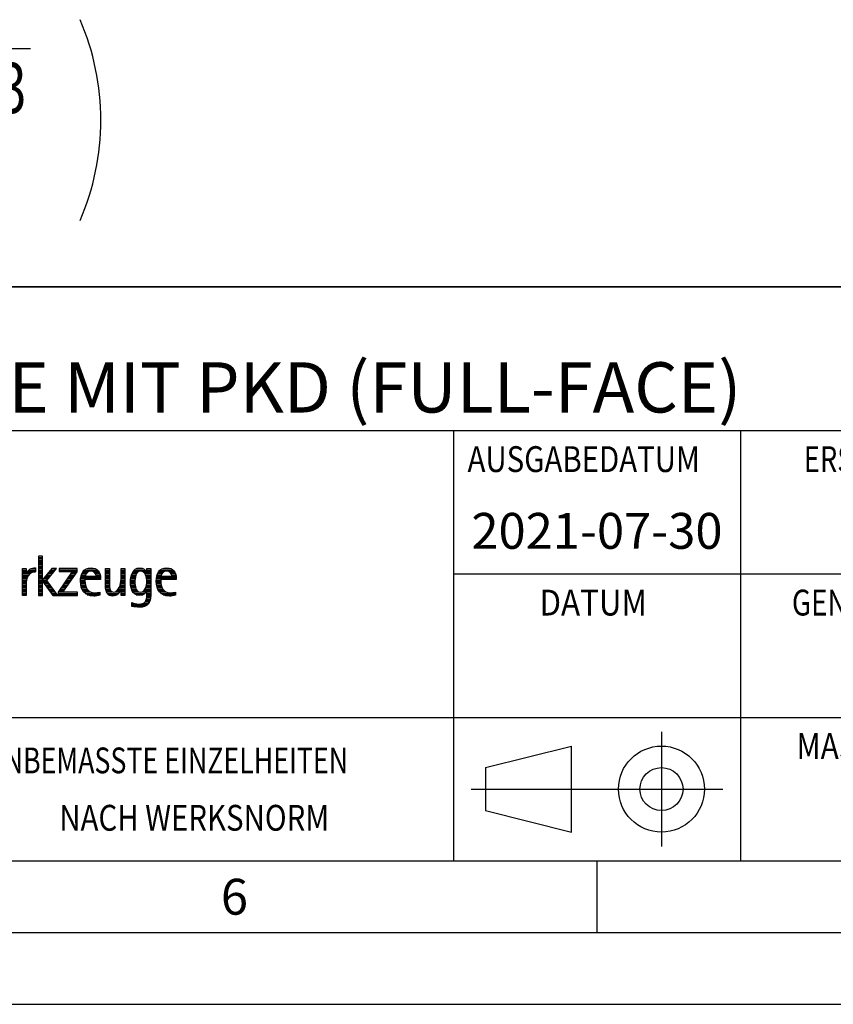
# Model space of a CAD drawing. Units: millimetres. Extents: x 0 to 420, y 0 to 297.
# Drawn here: x 270 to 326, y 0 to 69 of the extents above; entities that cross this region are included whole.
import ezdxf

# ---------------------------------------------------------------- set-up
doc = ezdxf.new("R2010")
doc.units = ezdxf.units.MM
doc.header["$LTSCALE"] = 23.1
doc.layers.add('607587517-000-00-ED1_CL', color=7, linetype='CONTINUOUS')
doc.layers.add('607587517-000-00-ED1_FORMAT', color=7, linetype='CONTINUOUS')
doc.styles.get("Standard").update_dxf_attribs({"font": 'TXT.SHX', "width": 0.7})

# ---------------------------------------------------------------- blocks, each defined once
blk = doc.blocks.new('TITLEBLOCK_BL2', base_point=(315, 30))
at = {"layer": '607587517-000-00-ED1_FORMAT', "color": 7, "linetype": 'CONTINUOUS'}
for p, q in [((410, 50), (220, 50)), ((220, 40), (410, 40)), ((300, 40), (300, 10)), ((220, 20), (410, 20))]:
    blk.add_line(p, q, dxfattribs=at)
at = {"layer": '607587517-000-00-ED1_FORMAT', "color": 3, "linetype": 'CONTINUOUS'}
for p, q in [((320, 40), (320, 10)), ((300, 30), (340, 30))]:
    blk.add_line(p, q, dxfattribs=at)
at = {"layer": '607587517-000-00-ED1_FORMAT', "color": 2, "linetype": 'CONTINUOUS'}
for s, width, p in [('AUSGABEDATUM', 0.835317, (300.979, 37.1)), ('ERSTELLT', 0.77381, (324.429, 37.1)), ('DATUM', 0.890476, (305.993, 27.1)), ('GENEHMIGT', 0.791005, (323.593, 27.1)), ('MASSSTAB', 0.845238, (323.914, 17.1)), ('UNBEMASSTE EINZELHEITEN', 0.76087, (267.286, 16.1)), ('NACH WERKSNORM', 0.835034, (272.514, 12.1))]:
    blk.add_text(s, height=1.8, dxfattribs=dict(at, width=width)).set_placement(p)
blk = doc.blocks.new('FIRMENLOGO_BL4', base_point=(251.34, 30.061))
at = {"layer": '607587517-000-00-ED1_FORMAT', "color": 9, "linetype": 'CONTINUOUS'}
for p, q in [((271.335, 31.227), (271.066, 31.227)), ((271.066, 31.227), (271.066, 28.499)), ((271.066, 31.145), (271.335, 31.145)), ((271.066, 31.045), (271.335, 31.045)), ((271.066, 30.945), (271.335, 30.945)), ((271.335, 29.586), (271.335, 31.227)), ((269.939, 30.345), (270.207, 30.345)), ((269.939, 30.245), (270.207, 30.245)), ((270.368, 30.245), (270.844, 30.245)), ((270.5, 30.345), (270.844, 30.345)), ((271.066, 30.845), (271.335, 30.845)), ((271.066, 30.745), (271.335, 30.745)), ((271.066, 30.645), (271.335, 30.645)), ((271.066, 30.545), (271.335, 30.545)), ((271.066, 30.445), (271.335, 30.445)), ((271.066, 30.345), (271.335, 30.345)), ((271.066, 30.245), (271.335, 30.245)), ((271.995, 30.381), (271.342, 29.586)), ((271.647, 29.546), (272.323, 30.381)), ((271.883, 30.245), (272.213, 30.245)), ((271.965, 30.345), (272.294, 30.345)), ((272.323, 30.381), (271.995, 30.381)), ((273.75, 30.381), (272.509, 30.381)), ((272.509, 30.381), (272.509, 30.156)), ((272.509, 30.345), (273.75, 30.345)), ((272.509, 30.245), (273.75, 30.245)), ((273.75, 30.152), (273.75, 30.381)), ((274.24, 30.245), (275.2, 30.245)), ((274.375, 30.345), (275.072, 30.345)), ((275.744, 30.345), (276.012, 30.345)), ((275.744, 30.245), (276.012, 30.245)), ((276.82, 30.345), (277.088, 30.345)), ((276.82, 30.245), (277.088, 30.245)), ((277.717, 30.245), (278.522, 30.245)), ((277.838, 30.345), (278.405, 30.345)), ((278.623, 30.345), (278.891, 30.345)), ((278.623, 30.245), (278.891, 30.245)), ((279.519, 30.245), (280.479, 30.245)), ((279.654, 30.345), (280.351, 30.345)), ((269.939, 30.145), (270.207, 30.145)), ((269.939, 30.045), (270.207, 30.045)), ((269.939, 29.945), (270.404, 29.945)), ((269.939, 29.845), (270.336, 29.845)), ((269.939, 29.745), (270.288, 29.745)), ((269.939, 29.645), (270.253, 29.645)), ((269.939, 29.545), (270.232, 29.545)), ((270.229, 30.045), (270.52, 30.045)), ((270.286, 30.145), (270.844, 30.145)), ((271.066, 30.145), (271.335, 30.145)), ((271.066, 30.045), (271.335, 30.045)), ((271.066, 29.945), (271.335, 29.945)), ((271.066, 29.845), (271.335, 29.845)), ((271.066, 29.745), (271.335, 29.745)), ((271.066, 29.645), (271.335, 29.645)), ((271.066, 29.545), (271.648, 29.545)), ((271.342, 29.586), (271.335, 29.586)), ((271.39, 29.645), (271.727, 29.645)), ((271.472, 29.745), (271.808, 29.745)), ((271.554, 29.845), (271.889, 29.845)), ((271.637, 29.945), (271.97, 29.945)), ((272.406, 28.499), (271.647, 29.546)), ((271.719, 30.045), (272.051, 30.045)), ((271.801, 30.145), (272.132, 30.145)), ((273.422, 30.156), (272.438, 28.72)), ((272.509, 30.156), (273.422, 30.156)), ((272.77, 28.724), (273.75, 30.152)), ((273.003, 29.545), (273.334, 29.545)), ((273.072, 29.645), (273.402, 29.645)), ((273.14, 29.745), (273.471, 29.745)), ((273.209, 29.845), (273.54, 29.845)), ((273.278, 29.945), (273.608, 29.945)), ((273.346, 30.045), (273.677, 30.045)), ((273.415, 30.145), (273.746, 30.145)), ((273.996, 29.545), (274.304, 29.545)), ((274.003, 29.645), (275.388, 29.645)), ((274.013, 29.745), (275.387, 29.745)), ((274.033, 29.845), (274.324, 29.845)), ((274.06, 29.945), (274.354, 29.945)), ((274.099, 30.045), (274.407, 30.045)), ((274.156, 30.145), (274.512, 30.145)), ((274.918, 30.145), (275.279, 30.145)), ((275.021, 30.045), (275.329, 30.045)), ((275.066, 29.945), (275.359, 29.945)), ((275.079, 29.845), (275.377, 29.845)), ((275.744, 30.145), (276.012, 30.145)), ((275.744, 30.045), (276.012, 30.045)), ((275.744, 29.945), (276.012, 29.945)), ((275.744, 29.845), (276.012, 29.845)), ((275.744, 29.745), (276.012, 29.745)), ((275.744, 29.645), (276.012, 29.645)), ((275.744, 29.545), (276.012, 29.545)), ((276.816, 29.545), (277.088, 29.545)), ((276.82, 30.145), (277.088, 30.145)), ((276.82, 30.045), (277.088, 30.045)), ((276.82, 29.945), (277.088, 29.945)), ((276.82, 29.845), (277.088, 29.845)), ((276.82, 29.745), (277.088, 29.745)), ((276.82, 29.645), (277.088, 29.645)), ((277.485, 29.545), (277.793, 29.545)), ((277.494, 29.645), (277.8, 29.645)), ((277.508, 29.745), (277.815, 29.745)), ((277.528, 29.845), (277.837, 29.845)), ((277.557, 29.945), (277.869, 29.945)), ((277.594, 30.045), (277.918, 30.045)), ((277.644, 30.145), (278.009, 30.145)), ((278.361, 30.145), (278.585, 30.145)), ((278.463, 30.045), (278.891, 30.045)), ((278.522, 29.945), (278.891, 29.945)), ((278.562, 29.845), (278.891, 29.845)), ((278.59, 29.745), (278.891, 29.745)), ((278.61, 29.645), (278.891, 29.645)), ((278.62, 29.545), (278.891, 29.545)), ((278.623, 30.145), (278.891, 30.145)), ((279.276, 29.545), (279.583, 29.545)), ((279.283, 29.645), (280.667, 29.645)), ((279.293, 29.745), (280.665, 29.745)), ((279.313, 29.845), (279.603, 29.845)), ((279.34, 29.945), (279.633, 29.945)), ((279.379, 30.045), (279.686, 30.045)), ((279.435, 30.145), (279.791, 30.145)), ((280.197, 30.145), (280.558, 30.145)), ((280.3, 30.045), (280.607, 30.045)), ((280.345, 29.945), (280.638, 29.945)), ((280.358, 29.845), (280.656, 29.845)), ((269.939, 29.445), (270.218, 29.445)), ((269.939, 29.345), (270.209, 29.345)), ((269.939, 29.245), (270.207, 29.245)), ((269.939, 29.145), (270.207, 29.145)), ((269.939, 29.045), (270.207, 29.045)), ((269.939, 28.945), (270.207, 28.945)), ((269.939, 28.845), (270.207, 28.845)), ((271.066, 29.445), (271.335, 29.445)), ((271.066, 29.345), (271.335, 29.345)), ((271.066, 29.245), (271.335, 29.245)), ((271.066, 29.145), (271.335, 29.145)), ((271.066, 29.045), (271.335, 29.045)), ((271.066, 28.945), (271.335, 28.945)), ((271.066, 28.845), (271.335, 28.845)), ((271.335, 28.499), (271.335, 29.503)), ((271.335, 29.503), (271.342, 29.503)), ((271.342, 29.503), (272.073, 28.499)), ((271.385, 29.445), (271.72, 29.445)), ((271.457, 29.345), (271.793, 29.345)), ((271.53, 29.245), (271.865, 29.245)), ((271.603, 29.145), (271.938, 29.145)), ((271.676, 29.045), (272.01, 29.045)), ((271.749, 28.945), (272.082, 28.945)), ((271.822, 28.845), (272.155, 28.845)), ((272.523, 28.845), (272.853, 28.845)), ((272.592, 28.945), (272.922, 28.945)), ((272.661, 29.045), (272.99, 29.045)), ((272.729, 29.145), (273.059, 29.145)), ((272.798, 29.245), (273.128, 29.245)), ((272.866, 29.345), (273.196, 29.345)), ((272.935, 29.445), (273.265, 29.445)), ((273.997, 29.445), (274.308, 29.445)), ((274.004, 29.345), (274.316, 29.345)), ((274.013, 29.245), (274.334, 29.245)), ((274.033, 29.145), (274.364, 29.145)), ((274.06, 29.045), (274.406, 29.045)), ((274.095, 28.945), (274.464, 28.945)), ((274.144, 28.845), (274.548, 28.845)), ((275.744, 29.445), (276.012, 29.445)), ((275.744, 29.345), (276.012, 29.345)), ((275.744, 29.245), (276.012, 29.245)), ((275.744, 29.145), (276.013, 29.145)), ((275.744, 29.045), (276.02, 29.045)), ((275.75, 28.945), (276.038, 28.945)), ((275.766, 28.845), (276.076, 28.845)), ((276.554, 28.845), (276.779, 28.845)), ((276.635, 28.945), (277.088, 28.945)), ((276.69, 29.045), (277.088, 29.045)), ((276.731, 29.145), (277.088, 29.145)), ((276.764, 29.245), (277.088, 29.245)), ((276.79, 29.345), (277.088, 29.345)), ((276.807, 29.445), (277.088, 29.445)), ((276.82, 28.845), (277.088, 28.845)), ((277.48, 29.445), (277.788, 29.445)), ((277.484, 29.345), (277.791, 29.345)), ((277.49, 29.245), (277.798, 29.245)), ((277.502, 29.145), (277.811, 29.145)), ((277.519, 29.045), (277.834, 29.045)), ((277.548, 28.945), (277.869, 28.945)), ((277.587, 28.845), (277.929, 28.845)), ((278.428, 28.845), (278.609, 28.845)), ((278.498, 28.945), (278.891, 28.945)), ((278.545, 29.045), (278.891, 29.045)), ((278.578, 29.145), (278.891, 29.145)), ((278.6, 29.245), (278.891, 29.245)), ((278.614, 29.345), (278.891, 29.345)), ((278.622, 29.445), (278.891, 29.445)), ((278.623, 28.845), (278.891, 28.845)), ((279.277, 29.445), (279.586, 29.445)), ((279.284, 29.345), (279.595, 29.345)), ((279.293, 29.245), (279.613, 29.245)), ((279.313, 29.145), (279.643, 29.145)), ((279.34, 29.045), (279.684, 29.045)), ((279.375, 28.945), (279.743, 28.945)), ((279.424, 28.845), (279.828, 28.845)), ((269.939, 28.745), (270.207, 28.745)), ((269.939, 28.645), (270.207, 28.645)), ((269.939, 28.545), (270.207, 28.545)), ((271.066, 28.745), (271.335, 28.745)), ((271.066, 28.645), (271.335, 28.645)), ((271.066, 28.545), (271.335, 28.545)), ((271.066, 28.499), (271.335, 28.499)), ((271.894, 28.745), (272.227, 28.745)), ((271.967, 28.645), (272.3, 28.645)), ((272.04, 28.545), (272.372, 28.545)), ((272.073, 28.499), (272.406, 28.499)), ((272.438, 28.72), (272.438, 28.499)), ((272.438, 28.645), (273.786, 28.645)), ((272.438, 28.545), (273.786, 28.545)), ((272.438, 28.499), (273.786, 28.499)), ((272.455, 28.745), (272.784, 28.745)), ((273.786, 28.724), (272.77, 28.724)), ((273.786, 28.499), (273.786, 28.724)), ((274.213, 28.745), (274.691, 28.745)), ((274.314, 28.645), (275.344, 28.645)), ((274.469, 28.545), (275.344, 28.545)), ((275.799, 28.745), (276.187, 28.745)), ((275.854, 28.645), (276.662, 28.645)), ((275.949, 28.545), (276.549, 28.545)), ((276.401, 28.745), (276.732, 28.745)), ((276.82, 28.745), (277.088, 28.745)), ((276.82, 28.645), (277.088, 28.645)), ((276.82, 28.545), (277.088, 28.545)), ((277.641, 28.745), (278.059, 28.745)), ((277.726, 28.645), (278.482, 28.645)), ((277.873, 28.545), (278.335, 28.545)), ((278.286, 28.745), (278.563, 28.745)), ((278.552, 28.145), (278.844, 28.145)), ((278.59, 28.245), (278.867, 28.245)), ((278.61, 28.345), (278.881, 28.345)), ((278.618, 28.445), (278.89, 28.445)), ((278.623, 28.745), (278.891, 28.745)), ((278.623, 28.645), (278.891, 28.645)), ((278.623, 28.545), (278.891, 28.545)), ((279.493, 28.745), (279.97, 28.745)), ((279.593, 28.645), (280.623, 28.645)), ((279.749, 28.545), (280.623, 28.545)), ((277.583, 27.945), (277.752, 27.945)), ((277.583, 27.845), (278.653, 27.845)), ((277.583, 27.745), (278.481, 27.745)), ((278.329, 27.945), (278.743, 27.945)), ((278.484, 28.045), (278.803, 28.045))]:
    blk.add_line(p, q, dxfattribs=at)
for points, knots in [([(270.207, 28.499), (270.207, 28.499), (270.207, 29.278), (270.207, 29.278), (270.207, 29.685), (270.357, 30.136), (270.844, 30.136), (270.844, 30.136), (270.844, 30.424), (270.844, 30.424), (270.543, 30.424), (270.333, 30.29), (270.215, 30.017), (270.215, 30.017), (270.207, 30.017), (270.207, 30.017), (270.207, 30.017), (270.207, 30.381), (270.207, 30.381), (270.207, 30.381), (269.939, 30.381), (269.939, 30.381), (269.939, 30.381), (269.939, 28.499), (269.939, 28.499), (269.939, 28.499), (270.207, 28.499), (270.207, 28.499)], [0, 0, 0, 0, 1, 1, 1, 2, 2, 2, 3, 3, 3, 4, 4, 4, 5, 5, 5, 6, 6, 6, 7, 7, 7, 8, 8, 8, 9, 9, 9, 9]), ([(275.344, 28.732), (275.218, 28.7), (275.103, 28.68), (274.973, 28.68), (274.51, 28.68), (274.304, 29.096), (274.304, 29.507), (274.304, 29.507), (274.304, 29.618), (274.304, 29.618), (274.304, 29.618), (275.388, 29.618), (275.388, 29.618), (275.388, 29.618), (275.388, 29.708), (275.388, 29.708), (275.388, 30.128), (275.166, 30.424), (274.731, 30.424), (274.178, 30.424), (273.995, 29.993), (273.995, 29.503), (273.995, 28.89), (274.26, 28.455), (274.913, 28.455), (275.06, 28.455), (275.206, 28.467), (275.344, 28.51), (275.344, 28.51), (275.344, 28.732), (275.344, 28.732)], [0, 0, 0, 0, 1, 1, 1, 2, 2, 2, 3, 3, 3, 4, 4, 4, 5, 5, 5, 6, 6, 6, 7, 7, 7, 8, 8, 8, 9, 9, 9, 10, 10, 10, 10]), ([(274.323, 29.843), (274.368, 30.053), (274.494, 30.199), (274.72, 30.199), (274.925, 30.199), (275.079, 30.053), (275.079, 29.843), (275.079, 29.843), (274.323, 29.843), (274.323, 29.843)], [0, 0, 0, 0, 1, 1, 1, 2, 2, 2, 3, 3, 3, 3]), ([(277.088, 28.499), (277.088, 28.499), (277.088, 30.381), (277.088, 30.381), (277.088, 30.381), (276.82, 30.381), (276.82, 30.381), (276.82, 30.381), (276.82, 29.606), (276.82, 29.606), (276.82, 29.309), (276.665, 28.724), (276.289, 28.724), (275.981, 28.724), (276.012, 29.127), (276.012, 29.337), (276.012, 29.337), (276.012, 30.381), (276.012, 30.381), (276.012, 30.381), (275.744, 30.381), (275.744, 30.381), (275.744, 30.381), (275.744, 29.036), (275.744, 29.036), (275.744, 28.732), (275.898, 28.455), (276.226, 28.455), (276.547, 28.455), (276.724, 28.645), (276.812, 28.933), (276.812, 28.933), (276.82, 28.933), (276.82, 28.933), (276.82, 28.933), (276.82, 28.499), (276.82, 28.499), (276.82, 28.499), (277.088, 28.499), (277.088, 28.499)], [0, 0, 0, 0, 1, 1, 1, 2, 2, 2, 3, 3, 3, 4, 4, 4, 5, 5, 5, 6, 6, 6, 7, 7, 7, 8, 8, 8, 9, 9, 9, 10, 10, 10, 11, 11, 11, 12, 12, 12, 13, 13, 13, 13]), ([(278.623, 28.526), (278.623, 28.127), (278.489, 27.901), (278.052, 27.901), (277.883, 27.901), (277.737, 27.936), (277.583, 28.012), (277.583, 28.012), (277.583, 27.735), (277.583, 27.735), (277.756, 27.704), (277.907, 27.676), (278.092, 27.676), (278.635, 27.676), (278.891, 27.956), (278.891, 28.495), (278.891, 28.495), (278.891, 30.381), (278.891, 30.381), (278.891, 30.381), (278.623, 30.381), (278.623, 30.381), (278.623, 30.381), (278.623, 30.072), (278.623, 30.072), (278.623, 30.072), (278.615, 30.072), (278.615, 30.072), (278.552, 30.294), (278.35, 30.424), (278.124, 30.424), (277.606, 30.424), (277.48, 29.835), (277.48, 29.428), (277.48, 29.004), (277.598, 28.499), (278.116, 28.499), (278.35, 28.499), (278.54, 28.633), (278.615, 28.858), (278.615, 28.858), (278.623, 28.858), (278.623, 28.858), (278.623, 28.858), (278.623, 28.526), (278.623, 28.526)], [0, 0, 0, 0, 1, 1, 1, 2, 2, 2, 3, 3, 3, 4, 4, 4, 5, 5, 5, 6, 6, 6, 7, 7, 7, 8, 8, 8, 9, 9, 9, 10, 10, 10, 11, 11, 11, 12, 12, 12, 13, 13, 13, 14, 14, 14, 15, 15, 15, 15]), ([(278.172, 28.724), (277.835, 28.724), (277.788, 29.179), (277.788, 29.424), (277.788, 29.669), (277.831, 30.199), (278.18, 30.199), (278.516, 30.199), (278.623, 29.736), (278.623, 29.475), (278.623, 29.206), (278.516, 28.724), (278.172, 28.724)], [0, 0, 0, 0, 1, 1, 1, 2, 2, 2, 3, 3, 3, 4, 4, 4, 4]), ([(280.623, 28.732), (280.496, 28.7), (280.382, 28.68), (280.252, 28.68), (279.789, 28.68), (279.583, 29.096), (279.583, 29.507), (279.583, 29.507), (279.583, 29.618), (279.583, 29.618), (279.583, 29.618), (280.667, 29.618), (280.667, 29.618), (280.667, 29.618), (280.667, 29.708), (280.667, 29.708), (280.667, 30.128), (280.445, 30.424), (280.011, 30.424), (279.457, 30.424), (279.275, 29.993), (279.275, 29.503), (279.275, 28.89), (279.54, 28.455), (280.193, 28.455), (280.339, 28.455), (280.485, 28.467), (280.623, 28.51), (280.623, 28.51), (280.623, 28.732), (280.623, 28.732)], [0, 0, 0, 0, 1, 1, 1, 2, 2, 2, 3, 3, 3, 4, 4, 4, 5, 5, 5, 6, 6, 6, 7, 7, 7, 8, 8, 8, 9, 9, 9, 10, 10, 10, 10]), ([(279.603, 29.843), (279.646, 30.053), (279.773, 30.199), (279.999, 30.199), (280.204, 30.199), (280.359, 30.053), (280.359, 29.843), (280.359, 29.843), (279.603, 29.843), (279.603, 29.843)], [0, 0, 0, 0, 1, 1, 1, 2, 2, 2, 3, 3, 3, 3])]:
    blk.add_open_spline(points, degree=3, knots=knots, dxfattribs=at)
blk = doc.blocks.new('TITLEBLOCK_ELEMENTS_BL6', base_point=(310, 15))
at = {"layer": '607587517-000-00-ED1_CL', "color": 3, "linetype": 'CONTINUOUS'}
for p, q in [((314.5, 19), (314.5, 11)), ((302.225, 16.5), (308.225, 18)), ((308.225, 12), (308.225, 18)), ((302.225, 16.5), (302.225, 13.5)), ((301.225, 15), (318.775, 15)), ((302.225, 13.5), (308.225, 12))]:
    blk.add_line(p, q, dxfattribs=at)
for radius in [3, 1.5]:
    blk.add_circle((314.5, 15), radius, dxfattribs=at)
blk = doc.blocks.new('SURFACE_SYMBOLS_BL7', base_point=(242.815, 61.63))
at = {"layer": '607587517-000-00-ED1_CL', "color": 3, "linetype": 'CONTINUOUS'}
for p, q in [((217.128, 61.63), (220.015, 66.63)), ((220.015, 66.63), (235.5, 66.63)), ((252.128, 61.63), (255.015, 66.63)), ((255.015, 66.63), (270.5, 66.63)), ((211.354, 61.63), (214.241, 56.63)), ((211.354, 61.63), (217.128, 61.63)), ((214.241, 56.63), (217.128, 61.63)), ((246.354, 61.63), (249.241, 56.63)), ((246.354, 61.63), (252.128, 61.63)), ((249.241, 56.63), (252.128, 61.63))]:
    blk.add_line(p, q, dxfattribs=at)
at = {"layer": '607587517-000-00-ED1_CL', "color": 7, "linetype": 'CONTINUOUS'}
blk.add_line((214.241, 56.63), (214.241, 56.63), dxfattribs=at)
for centre, start, end in [((260.817, 61.63), 156.75771, 203.24229), ((257.666, 61.63), 336.75771, 23.24229)]:
    blk.add_arc(centre, 17.739, start, end, dxfattribs=at)
at = {"layer": '607587517-000-00-ED1_CL', "color": 2, "linetype": 'CONTINUOUS'}
for s, height, width, p in [('R', 3.5, 0.785714, (220.026, 62.12)), ('1', 3.5, 0.571429, (226.526, 62.12)), ('R', 3.5, 0.785714, (255.026, 62.12)), ('0.063', 3.5, 0.728571, (261.526, 62.12)), ('z ', 2.5, 0.75, (222.776, 62.12)), ('z ', 2.5, 0.75, (257.776, 62.12))]:
    blk.add_text(s, height=height, dxfattribs=dict(at, width=width)).set_placement(p)

msp = doc.modelspace()

# ---------------------------------------------------------------- linework, layer by layer
at = {"layer": '607587517-000-00-ED1_FORMAT', "color": 3, "linetype": 'CONTINUOUS'}
for p, q in [((220, 50), (410, 50)), ((220, 10), (410, 10)), ((310, 10), (310, 5)), ((15, 5), (415, 5)), ((0, 0), (420, 0))]:
    msp.add_line(p, q, dxfattribs=at)
at = {"layer": '607587517-000-00-ED1_FORMAT', "color": 7, "linetype": 'CONTINUOUS'}
msp.add_line((20, 10), (410, 10), dxfattribs=at)

# ---------------------------------------------------------------- block references
at = {"layer": '607587517-000-00-ED1_CL', "color": 3, "linetype": 'CONTINUOUS'}
for name, p in [('SURFACE_SYMBOLS_BL7', (242.8153, 61.6299)), ('TITLEBLOCK_ELEMENTS_BL6', (310, 15))]:
    msp.add_blockref(name, p, dxfattribs=at)
at = {"layer": '607587517-000-00-ED1_FORMAT', "color": 3, "linetype": 'CONTINUOUS'}
for name, p in [('TITLEBLOCK_BL2', (315, 30)), ('FIRMENLOGO_BL4', (251.3398, 30.0614))]:
    msp.add_blockref(name, p, dxfattribs=at)

# ---------------------------------------------------------------- texts
at = {"layer": '607587517-000-00-ED1_FORMAT', "color": 7, "linetype": 'CONTINUOUS', "insert": (221.225, 44.75), "char_height": 3.5, "width": 150, "attachment_point": 1, "line_spacing_factor": 0.9}
msp.add_mtext('MAPAL-WENDEPLATTE MIT PKD (FULL-FACE)', dxfattribs=at)
at = {"layer": '607587517-000-00-ED1_FORMAT', "color": 2, "linetype": 'CONTINUOUS', "char_height": 2.5, "line_spacing_factor": 0.9}
for s, insert, width, attachment_point in [('2021-07-30', (310, 34.25), 27.857143, 2), ('6', (283.7798, 8.75), 3.660714, 1)]:
    msp.add_mtext(s, dxfattribs=dict(at, insert=insert, width=width, attachment_point=attachment_point))

doc.saveas('drawing.dxf')
